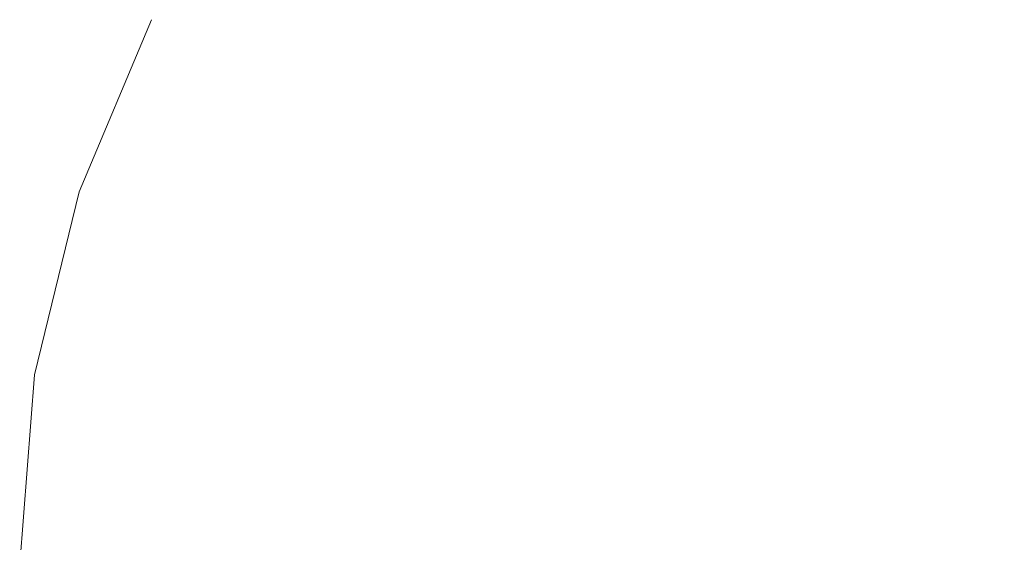
# Model space of a CAD drawing. Units: millimetres. Extents: x -12705 to -2493, y -147 to 2172.
# Drawn here: x -12085 to -12074, y 905 to 910 of the extents above; entities that cross this region are included whole.
import ezdxf

# ---------------------------------------------------------------- set-up
doc = ezdxf.new("R2010")
doc.units = ezdxf.units.MM
doc.header["$MEASUREMENT"] = 0
doc.linetypes.add('Wipeout_Contour', pattern=[1000, 0, -1000])
doc.layers.add('SA - VIIMISTLUS - põrand', color=7, linetype='Continuous')
doc.layers.add('SA - VIIMISTLUS - põrand_Pen_No__2', color=8, linetype='Continuous', lineweight=13)

msp = doc.modelspace()

# ---------------------------------------------------------------- wipeouts: each hides what was drawn before it
at = {"color": 254, "linetype": 'Wipeout_Contour', "lineweight": 0, "ltscale": 48472.126611}
msp.add_wipeout([(-12084.626, 904.443), (-12083.826, 904.443), (-12083.683, 906.527), (-12084.471, 906.527)], dxfattribs=at).dxf.layer = 'SA - VIIMISTLUS - põrand'
at = {"color": 254, "linetype": 'Wipeout_Contour', "lineweight": 0, "ltscale": 48463.595672}
msp.add_wipeout([(-12082.74, 904.443), (-12081.401, 904.443), (-12081.295, 906.527), (-12082.613, 906.527)], dxfattribs=at).dxf.layer = 'SA - VIIMISTLUS - põrand'

# ---------------------------------------------------------------- next in the draw order: wipeouts: each hides what was drawn before it
at = {"color": 254, "linetype": 'Wipeout_Contour', "lineweight": 0, "ltscale": 48471.57801}
msp.add_wipeout([(-12084.471, 906.527), (-12083.683, 906.527), (-12083.258, 908.547), (-12084.01, 908.547)], dxfattribs=at).dxf.layer = 'SA - VIIMISTLUS - põrand'
at = {"color": 254, "linetype": 'Wipeout_Contour', "lineweight": 0, "ltscale": 48457.876698}
msp.add_wipeout([(-12081.401, 904.443), (-12079.85, 904.443), (-12079.767, 906.527), (-12081.295, 906.527)], dxfattribs=at).dxf.layer = 'SA - VIIMISTLUS - põrand'

# ---------------------------------------------------------------- next in the draw order: wipeouts: each hides what was drawn before it
at = {"color": 254, "linetype": 'Wipeout_Contour', "lineweight": 0, "ltscale": 48457.769425}
msp.add_wipeout([(-12081.295, 906.527), (-12079.767, 906.527), (-12079.522, 908.547), (-12080.98, 908.547)], dxfattribs=at).dxf.layer = 'SA - VIIMISTLUS - põrand'
at = {"color": 254, "linetype": 'Wipeout_Contour', "lineweight": 0, "ltscale": 48474.678808}
msp.add_wipeout([(-12085.116, 904.443), (-12084.626, 904.443), (-12084.471, 906.527), (-12084.953, 906.527)], dxfattribs=at).dxf.layer = 'SA - VIIMISTLUS - põrand'
at = {"color": 254, "linetype": 'Wipeout_Contour', "lineweight": 0, "ltscale": 48468.394296}
msp.add_wipeout([(-12083.683, 906.527), (-12083.826, 904.443), (-12082.74, 904.443), (-12082.613, 906.527)], dxfattribs=at).dxf.layer = 'SA - VIIMISTLUS - põrand'

# ---------------------------------------------------------------- next in the draw order: linework, layer by layer
at = {"layer": 'SA - VIIMISTLUS - põrand_Pen_No__2', "color": 8, "linetype": 'Continuous', "lineweight": 13}
msp.add_line((-12085.116, 906.527), (-12085.281, 904.443), dxfattribs=at)

# ---------------------------------------------------------------- next in the draw order: wipeouts: each hides what was drawn before it
at = {"color": 254, "linetype": 'Wipeout_Contour', "lineweight": 0, "ltscale": 48474.047617}
msp.add_wipeout([(-12084.471, 908.547), (-12084.953, 906.527), (-12084.471, 906.527), (-12084.01, 908.547)], dxfattribs=at).dxf.layer = 'SA - VIIMISTLUS - põrand'
at = {"color": 254, "linetype": 'Wipeout_Contour', "lineweight": 0, "ltscale": 48467.962574}
msp.add_wipeout([(-12083.683, 906.527), (-12082.613, 906.527), (-12082.238, 908.547), (-12083.258, 908.547)], dxfattribs=at).dxf.layer = 'SA - VIIMISTLUS - põrand'
at = {"color": 254, "linetype": 'Wipeout_Contour', "lineweight": 0, "ltscale": 48451.411178}
msp.add_wipeout([(-12079.767, 906.527), (-12079.85, 904.443), (-12078.134, 904.443), (-12078.078, 906.527)], dxfattribs=at).dxf.layer = 'SA - VIIMISTLUS - põrand'

# ---------------------------------------------------------------- next in the draw order: wipeouts: each hides what was drawn before it
at = {"color": 254, "linetype": 'Wipeout_Contour', "lineweight": 0, "ltscale": 48463.31242}
msp.add_wipeout([(-12082.613, 906.527), (-12081.295, 906.527), (-12080.98, 908.547), (-12082.238, 908.547)], dxfattribs=at).dxf.layer = 'SA - VIIMISTLUS - põrand'
at = {"color": 254, "linetype": 'Wipeout_Contour', "lineweight": 0, "ltscale": 48451.502373}
msp.add_wipeout([(-12079.522, 908.547), (-12079.767, 906.527), (-12078.078, 906.527), (-12077.91, 908.547)], dxfattribs=at).dxf.layer = 'SA - VIIMISTLUS - põrand'

# ---------------------------------------------------------------- next in the draw order: wipeouts: each hides what was drawn before it
at = {"color": 254, "linetype": 'Wipeout_Contour', "lineweight": 0, "ltscale": 48466.465162}
msp.add_wipeout([(-12083.258, 908.547), (-12082.238, 908.547), (-12081.625, 910.443), (-12082.565, 910.443)], dxfattribs=at).dxf.layer = 'SA - VIIMISTLUS - põrand'
at = {"color": 254, "linetype": 'Wipeout_Contour', "lineweight": 0, "ltscale": 48463.595672}
msp.add_wipeout([(-12082.74, 904.443), (-12081.401, 904.443), (-12081.295, 906.527), (-12082.613, 906.527)], dxfattribs=at).dxf.layer = 'SA - VIIMISTLUS - põrand'
at = {"color": 254, "linetype": 'Wipeout_Contour', "lineweight": 0, "ltscale": 48444.395637}
msp.add_wipeout([(-12078.078, 906.527), (-12078.134, 904.443), (-12076.305, 904.443), (-12076.277, 906.527)], dxfattribs=at).dxf.layer = 'SA - VIIMISTLUS - põrand'

# ---------------------------------------------------------------- next in the draw order: wipeouts: each hides what was drawn before it
at = {"color": 254, "linetype": 'Wipeout_Contour', "lineweight": 0, "ltscale": 48472.165205}
msp.add_wipeout([(-12083.683, 910.443), (-12084.471, 908.547), (-12084.01, 908.547), (-12083.258, 910.443)], dxfattribs=at).dxf.layer = 'SA - VIIMISTLUS - põrand'
at = {"color": 254, "linetype": 'Wipeout_Contour', "lineweight": 0, "ltscale": 48462.105872}
msp.add_wipeout([(-12081.625, 910.443), (-12082.238, 908.547), (-12080.98, 908.547), (-12080.466, 910.443)], dxfattribs=at).dxf.layer = 'SA - VIIMISTLUS - põrand'
at = {"color": 254, "linetype": 'Wipeout_Contour', "lineweight": 0, "ltscale": 48457.876698}
msp.add_wipeout([(-12081.401, 904.443), (-12079.85, 904.443), (-12079.767, 906.527), (-12081.295, 906.527)], dxfattribs=at).dxf.layer = 'SA - VIIMISTLUS - põrand'

# ---------------------------------------------------------------- next in the draw order: wipeouts: each hides what was drawn before it
at = {"color": 254, "linetype": 'Wipeout_Contour', "lineweight": 0, "ltscale": 36355.123737}
msp.add_wipeout([(-12083.826, 910.443), (-12084.626, 908.547), (-12083.683, 910.443)], dxfattribs=at).dxf.layer = 'SA - VIIMISTLUS - põrand'
at = {"color": 254, "linetype": 'Wipeout_Contour', "lineweight": 0, "ltscale": 48456.908557}
msp.add_wipeout([(-12080.466, 910.443), (-12080.98, 908.547), (-12079.522, 908.547), (-12079.122, 910.443)], dxfattribs=at).dxf.layer = 'SA - VIIMISTLUS - põrand'

# ---------------------------------------------------------------- next in the draw order: linework, layer by layer
at = {"layer": 'SA - VIIMISTLUS - põrand_Pen_No__2', "color": 8, "linetype": 'Continuous', "lineweight": 13}
msp.add_line((-12084.626, 908.547), (-12085.116, 906.527), dxfattribs=at)

# ---------------------------------------------------------------- next in the draw order: wipeouts: each hides what was drawn before it
at = {"color": 254, "linetype": 'Wipeout_Contour', "lineweight": 0, "ltscale": 48469.853118}
msp.add_wipeout([(-12083.258, 910.443), (-12084.01, 908.547), (-12083.258, 908.547), (-12082.565, 910.443)], dxfattribs=at).dxf.layer = 'SA - VIIMISTLUS - põrand'
at = {"color": 254, "linetype": 'Wipeout_Contour', "lineweight": 0, "ltscale": 48451.031818}
msp.add_wipeout([(-12079.122, 910.443), (-12079.522, 908.547), (-12077.91, 908.547), (-12077.636, 910.443)], dxfattribs=at).dxf.layer = 'SA - VIIMISTLUS - põrand'

# ---------------------------------------------------------------- next in the draw order: linework, layer by layer
at = {"layer": 'SA - VIIMISTLUS - põrand_Pen_No__2', "color": 8, "linetype": 'Continuous', "lineweight": 13}
msp.add_line((-12083.826, 910.443), (-12084.626, 908.547), dxfattribs=at)

# ---------------------------------------------------------------- next in the draw order: wipeouts: each hides what was drawn before it
at = {"color": 254, "linetype": 'Wipeout_Contour', "lineweight": 0, "ltscale": 48457.769425}
msp.add_wipeout([(-12081.295, 906.527), (-12079.767, 906.527), (-12079.522, 908.547), (-12080.98, 908.547)], dxfattribs=at).dxf.layer = 'SA - VIIMISTLUS - põrand'
at = {"color": 254, "linetype": 'Wipeout_Contour', "lineweight": 0, "ltscale": 48444.701902}
msp.add_wipeout([(-12077.91, 908.547), (-12078.078, 906.527), (-12076.277, 906.527), (-12076.192, 908.547)], dxfattribs=at).dxf.layer = 'SA - VIIMISTLUS - põrand'
at = {"color": 254, "linetype": 'Wipeout_Contour', "lineweight": 0, "ltscale": 48472.126611}
msp.add_wipeout([(-12084.626, 904.443), (-12083.826, 904.443), (-12083.683, 906.527), (-12084.471, 906.527)], dxfattribs=at).dxf.layer = 'SA - VIIMISTLUS - põrand'

# ---------------------------------------------------------------- next in the draw order: wipeouts: each hides what was drawn before it
at = {"color": 254, "linetype": 'Wipeout_Contour', "lineweight": 0, "ltscale": 48444.654719}
msp.add_wipeout([(-12077.636, 910.443), (-12077.91, 908.547), (-12076.192, 908.547), (-12076.053, 910.443)], dxfattribs=at).dxf.layer = 'SA - VIIMISTLUS - põrand'
at = {"color": 254, "linetype": 'Wipeout_Contour', "lineweight": 0, "ltscale": 48471.57801}
msp.add_wipeout([(-12084.471, 906.527), (-12083.683, 906.527), (-12083.258, 908.547), (-12084.01, 908.547)], dxfattribs=at).dxf.layer = 'SA - VIIMISTLUS - põrand'
at = {"color": 254, "linetype": 'Wipeout_Contour', "lineweight": 0, "ltscale": 48451.411178}
msp.add_wipeout([(-12079.767, 906.527), (-12079.85, 904.443), (-12078.134, 904.443), (-12078.078, 906.527)], dxfattribs=at).dxf.layer = 'SA - VIIMISTLUS - põrand'
at = {"color": 254, "linetype": 'Wipeout_Contour', "lineweight": 0, "ltscale": 48437.043255}
msp.add_wipeout([(-12076.277, 906.527), (-12076.305, 904.443), (-12074.419, 904.443), (-12074.419, 906.527)], dxfattribs=at).dxf.layer = 'SA - VIIMISTLUS - põrand'

# ---------------------------------------------------------------- next in the draw order: wipeouts: each hides what was drawn before it
at = {"color": 254, "linetype": 'Wipeout_Contour', "lineweight": 0, "ltscale": 48451.502373}
msp.add_wipeout([(-12079.522, 908.547), (-12079.767, 906.527), (-12078.078, 906.527), (-12077.91, 908.547)], dxfattribs=at).dxf.layer = 'SA - VIIMISTLUS - põrand'
at = {"color": 254, "linetype": 'Wipeout_Contour', "lineweight": 0, "ltscale": 48437.574844}
msp.add_wipeout([(-12076.192, 908.547), (-12076.277, 906.527), (-12074.419, 906.527), (-12074.419, 908.547)], dxfattribs=at).dxf.layer = 'SA - VIIMISTLUS - põrand'
at = {"color": 254, "linetype": 'Wipeout_Contour', "lineweight": 0, "ltscale": 48474.678808}
msp.add_wipeout([(-12085.116, 904.443), (-12084.626, 904.443), (-12084.471, 906.527), (-12084.953, 906.527)], dxfattribs=at).dxf.layer = 'SA - VIIMISTLUS - põrand'
at = {"color": 254, "linetype": 'Wipeout_Contour', "lineweight": 0, "ltscale": 48468.394296}
msp.add_wipeout([(-12083.683, 906.527), (-12083.826, 904.443), (-12082.74, 904.443), (-12082.613, 906.527)], dxfattribs=at).dxf.layer = 'SA - VIIMISTLUS - põrand'

# ---------------------------------------------------------------- next in the draw order: linework, layer by layer
at = {"layer": 'SA - VIIMISTLUS - põrand_Pen_No__2', "color": 8, "linetype": 'Continuous', "lineweight": 13}
msp.add_line((-12085.116, 906.527), (-12085.281, 904.443), dxfattribs=at)

# ---------------------------------------------------------------- next in the draw order: wipeouts: each hides what was drawn before it
at = {"color": 254, "linetype": 'Wipeout_Contour', "lineweight": 0, "ltscale": 48437.971545}
msp.add_wipeout([(-12076.192, 908.547), (-12074.419, 908.547), (-12074.419, 910.443), (-12076.053, 910.443)], dxfattribs=at).dxf.layer = 'SA - VIIMISTLUS - põrand'
at = {"color": 254, "linetype": 'Wipeout_Contour', "lineweight": 0, "ltscale": 48474.047617}
msp.add_wipeout([(-12084.471, 908.547), (-12084.953, 906.527), (-12084.471, 906.527), (-12084.01, 908.547)], dxfattribs=at).dxf.layer = 'SA - VIIMISTLUS - põrand'
at = {"color": 254, "linetype": 'Wipeout_Contour', "lineweight": 0, "ltscale": 48467.962574}
msp.add_wipeout([(-12083.683, 906.527), (-12082.613, 906.527), (-12082.238, 908.547), (-12083.258, 908.547)], dxfattribs=at).dxf.layer = 'SA - VIIMISTLUS - põrand'
at = {"color": 254, "linetype": 'Wipeout_Contour', "lineweight": 0, "ltscale": 48444.395637}
msp.add_wipeout([(-12078.078, 906.527), (-12078.134, 904.443), (-12076.305, 904.443), (-12076.277, 906.527)], dxfattribs=at).dxf.layer = 'SA - VIIMISTLUS - põrand'

# ---------------------------------------------------------------- next in the draw order: wipeouts: each hides what was drawn before it
at = {"color": 254, "linetype": 'Wipeout_Contour', "lineweight": 0, "ltscale": 48463.31242}
msp.add_wipeout([(-12082.613, 906.527), (-12081.295, 906.527), (-12080.98, 908.547), (-12082.238, 908.547)], dxfattribs=at).dxf.layer = 'SA - VIIMISTLUS - põrand'

# ---------------------------------------------------------------- next in the draw order: wipeouts: each hides what was drawn before it
at = {"color": 254, "linetype": 'Wipeout_Contour', "lineweight": 0, "ltscale": 48466.465162}
msp.add_wipeout([(-12083.258, 908.547), (-12082.238, 908.547), (-12081.625, 910.443), (-12082.565, 910.443)], dxfattribs=at).dxf.layer = 'SA - VIIMISTLUS - põrand'

# ---------------------------------------------------------------- next in the draw order: wipeouts: each hides what was drawn before it
at = {"color": 254, "linetype": 'Wipeout_Contour', "lineweight": 0, "ltscale": 48472.165205}
msp.add_wipeout([(-12083.683, 910.443), (-12084.471, 908.547), (-12084.01, 908.547), (-12083.258, 910.443)], dxfattribs=at).dxf.layer = 'SA - VIIMISTLUS - põrand'
at = {"color": 254, "linetype": 'Wipeout_Contour', "lineweight": 0, "ltscale": 48462.105872}
msp.add_wipeout([(-12081.625, 910.443), (-12082.238, 908.547), (-12080.98, 908.547), (-12080.466, 910.443)], dxfattribs=at).dxf.layer = 'SA - VIIMISTLUS - põrand'

# ---------------------------------------------------------------- next in the draw order: wipeouts: each hides what was drawn before it
at = {"color": 254, "linetype": 'Wipeout_Contour', "lineweight": 0, "ltscale": 36355.123737}
msp.add_wipeout([(-12083.826, 910.443), (-12084.626, 908.547), (-12083.683, 910.443)], dxfattribs=at).dxf.layer = 'SA - VIIMISTLUS - põrand'
at = {"color": 254, "linetype": 'Wipeout_Contour', "lineweight": 0, "ltscale": 48456.908557}
msp.add_wipeout([(-12080.466, 910.443), (-12080.98, 908.547), (-12079.522, 908.547), (-12079.122, 910.443)], dxfattribs=at).dxf.layer = 'SA - VIIMISTLUS - põrand'

# ---------------------------------------------------------------- next in the draw order: linework, layer by layer
at = {"layer": 'SA - VIIMISTLUS - põrand_Pen_No__2', "color": 8, "linetype": 'Continuous', "lineweight": 13}
msp.add_line((-12084.626, 908.547), (-12085.116, 906.527), dxfattribs=at)

# ---------------------------------------------------------------- next in the draw order: wipeouts: each hides what was drawn before it
at = {"color": 254, "linetype": 'Wipeout_Contour', "lineweight": 0, "ltscale": 48469.853118}
msp.add_wipeout([(-12083.258, 910.443), (-12084.01, 908.547), (-12083.258, 908.547), (-12082.565, 910.443)], dxfattribs=at).dxf.layer = 'SA - VIIMISTLUS - põrand'
at = {"color": 254, "linetype": 'Wipeout_Contour', "lineweight": 0, "ltscale": 48451.031818}
msp.add_wipeout([(-12079.122, 910.443), (-12079.522, 908.547), (-12077.91, 908.547), (-12077.636, 910.443)], dxfattribs=at).dxf.layer = 'SA - VIIMISTLUS - põrand'

# ---------------------------------------------------------------- next in the draw order: linework, layer by layer
at = {"layer": 'SA - VIIMISTLUS - põrand_Pen_No__2', "color": 8, "linetype": 'Continuous', "lineweight": 13}
msp.add_line((-12083.826, 910.443), (-12084.626, 908.547), dxfattribs=at)

# ---------------------------------------------------------------- next in the draw order: wipeouts: each hides what was drawn before it
at = {"color": 254, "linetype": 'Wipeout_Contour', "lineweight": 0, "ltscale": 48444.701902}
msp.add_wipeout([(-12077.91, 908.547), (-12078.078, 906.527), (-12076.277, 906.527), (-12076.192, 908.547)], dxfattribs=at).dxf.layer = 'SA - VIIMISTLUS - põrand'

# ---------------------------------------------------------------- next in the draw order: wipeouts: each hides what was drawn before it
at = {"color": 254, "linetype": 'Wipeout_Contour', "lineweight": 0, "ltscale": 48444.654719}
msp.add_wipeout([(-12077.636, 910.443), (-12077.91, 908.547), (-12076.192, 908.547), (-12076.053, 910.443)], dxfattribs=at).dxf.layer = 'SA - VIIMISTLUS - põrand'
at = {"color": 254, "linetype": 'Wipeout_Contour', "lineweight": 0, "ltscale": 48437.043255}
msp.add_wipeout([(-12076.277, 906.527), (-12076.305, 904.443), (-12074.419, 904.443), (-12074.419, 906.527)], dxfattribs=at).dxf.layer = 'SA - VIIMISTLUS - põrand'

# ---------------------------------------------------------------- next in the draw order: wipeouts: each hides what was drawn before it
at = {"color": 254, "linetype": 'Wipeout_Contour', "lineweight": 0, "ltscale": 48437.574844}
msp.add_wipeout([(-12076.192, 908.547), (-12076.277, 906.527), (-12074.419, 906.527), (-12074.419, 908.547)], dxfattribs=at).dxf.layer = 'SA - VIIMISTLUS - põrand'

# ---------------------------------------------------------------- next in the draw order: wipeouts: each hides what was drawn before it
at = {"color": 254, "linetype": 'Wipeout_Contour', "lineweight": 0, "ltscale": 48437.971545}
msp.add_wipeout([(-12076.192, 908.547), (-12074.419, 908.547), (-12074.419, 910.443), (-12076.053, 910.443)], dxfattribs=at).dxf.layer = 'SA - VIIMISTLUS - põrand'

doc.saveas('drawing.dxf')
